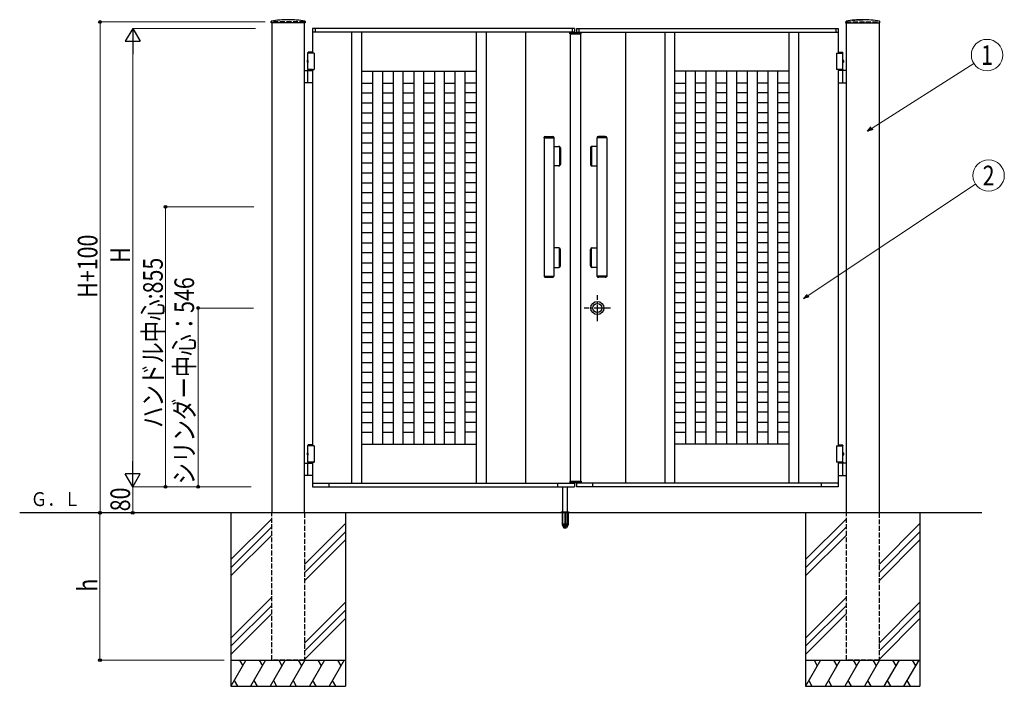
# Model space of a CAD drawing. Units: millimetres. Extents: x 0 to 8410, y 0 to 5940.
# Drawn here: x 2502 to 5511, y 2412 to 4449 of the extents above; entities that cross this region are included whole.
import ezdxf
from ezdxf.enums import TextEntityAlignment as Align

# ---------------------------------------------------------------- set-up
doc = ezdxf.new("R2010")
doc.units = ezdxf.units.MM
doc.linetypes.add('YCENTER_1', pattern=[13, 10, -1, 1, -1])
doc.linetypes.add('YHIDDEN_1', pattern=[4, 3, -1])
for name, color, linetype, lineweight in [('USER1', 3, 'Continuous', 13), ('YKK_A1', 4, 'Continuous', 30), ('YKK_D', 6, 'Continuous', 13)]:
    doc.layers.add(name, color=color, linetype=linetype, lineweight=lineweight)
doc.styles.add('text-b', font='extslim2.shx', dxfattribs={"width": 0.8, "bigfont": 'extfont2.shx'})

msp = doc.modelspace()

# ---------------------------------------------------------------- linework, layer by layer
at = {"layer": 'YKK_A1'}
for p, q in [((3269.9, 4439.3), (3270.1, 4444.3)), ((3270.9, 4439.3), (3269.9, 4439.3)), ((3373.2, 4439.3), (3270.9, 4439.3)), ((3272, 4439.3), (3272, 2942.3)), ((3372, 2942.3), (3372, 4439.3)), ((3374.2, 4439.3), (3373.2, 4439.3)), ((3373.9, 4444.3), (3374.2, 4439.3)), ((5026.1, 4444.3), (5025.9, 4439.3)), ((5025.9, 4439.3), (5026.9, 4439.3)), ((5026.9, 4439.3), (5129.2, 4439.3)), ((5028, 2942.3), (5028, 4439.3)), ((5128, 4439.3), (5128, 2942.3)), ((5129.2, 4439.3), (5130.2, 4439.3)), ((5130.2, 4439.3), (5129.9, 4444.3)), ((4197, 4422.3), (3397, 4422.3)), ((3397, 4422.3), (3397, 4347.3)), ((4197, 4411.3), (3397, 4411.3)), ((3404.3, 4422.3), (3404.3, 4411.3)), ((3517, 3033.3), (3517, 4411.3)), ((3547, 3033.3), (3547, 4411.3)), ((3897, 4411.3), (3897, 3033.3)), ((3927, 4411.3), (3927, 3033.3)), ((4047, 4411.3), (4047, 3033.3)), ((4182.7, 4405.9), (4182.8, 4409)), ((4182.7, 4405.9), (4217.3, 4405.9)), ((4183.8, 4409.9), (4216.2, 4409.9)), ((4184, 4407.9), (4184, 3036.7)), ((4189.7, 4422.3), (4189.7, 4411.3)), ((4190.3, 4409.9), (4190.3, 4410.9)), ((4190.3, 4410.9), (4198.7, 4410.9)), ((4197, 4422.3), (4197, 4410.9)), ((4197.3, 4409.9), (4197.2, 4410)), ((4199.7, 4409.9), (4199.7, 4410)), ((4203, 4422.3), (5003, 4422.3)), ((4203, 4422.3), (4203, 4409.9)), ((4203, 4411.3), (5003, 4411.3)), ((4210.3, 4422.3), (4210.3, 4411.3)), ((4216, 4407.9), (4216, 3036.7)), ((4217.3, 4405.9), (4217.2, 4409)), ((4353, 4411.3), (4353, 3033.3)), ((4473, 4411.3), (4473, 3033.3)), ((4503, 4411.3), (4503, 3033.3)), ((4853, 3033.3), (4853, 4411.3)), ((4883, 3033.3), (4883, 4411.3)), ((4995.7, 4422.3), (4995.7, 4411.3)), ((5003, 4422.3), (5003, 4347.3)), ((3382.5, 4348.3), (3383.7, 4350.3)), ((3382.5, 4348.3), (3382.5, 4347.3)), ((3397, 4348.3), (3382.5, 4348.3)), ((3382.5, 4297.3), (3382.5, 4347.3)), ((3402, 4347.3), (3382.5, 4347.3)), ((3397, 4350.3), (3383.7, 4350.3)), ((3402, 4347.3), (3402, 4297.3)), ((4998, 4347.3), (5017.5, 4347.3)), ((4998, 4347.3), (4998, 4297.3)), ((5003, 4350.3), (5016.4, 4350.3)), ((5003, 4348.3), (5017.5, 4348.3)), ((5017.5, 4348.3), (5016.4, 4350.3)), ((5017.5, 4348.3), (5017.5, 4347.3)), ((5017.5, 4297.3), (5017.5, 4347.3)), ((3372, 4294.3), (3397, 4294.3)), ((3382.5, 4297.3), (3382.5, 4294.3)), ((3397, 4297.3), (3382.5, 4297.3)), ((3382.5, 4297.3), (3402, 4297.3)), ((3382.5, 4294.3), (3397, 4294.3)), ((3382.5, 4257.3), (3382.5, 4293.3)), ((3397, 4297.3), (3397, 3147.3)), ((3547, 4292.3), (3897, 4292.3)), ((3581, 3152.3), (3581, 4292.3)), ((3611, 3152.3), (3611, 4292.3)), ((3644, 3152.3), (3644, 4292.3)), ((3674, 3152.3), (3674, 4292.3)), ((3707, 3152.3), (3707, 4292.3)), ((3737, 3152.3), (3737, 4292.3)), ((3770, 3152.3), (3770, 4292.3)), ((3800, 3152.3), (3800, 4292.3)), ((3833, 3152.3), (3833, 4292.3)), ((3863, 3152.3), (3863, 4292.3)), ((4853, 4292.3), (4503, 4292.3)), ((4537, 3152.3), (4537, 4292.3)), ((4567, 3152.3), (4567, 4292.3)), ((4600, 3152.3), (4600, 4292.3)), ((4630, 3152.3), (4630, 4292.3)), ((4663, 3152.3), (4663, 4292.3)), ((4693, 3152.3), (4693, 4292.3)), ((4726, 3152.3), (4726, 4292.3)), ((4756, 3152.3), (4756, 4292.3)), ((4789, 3152.3), (4789, 4292.3)), ((4819, 3152.3), (4819, 4292.3)), ((5017.5, 4297.3), (4998, 4297.3)), ((5003, 4297.3), (5017.5, 4297.3)), ((5003, 4297.3), (5003, 3147.3)), ((5028, 4294.3), (5003, 4294.3)), ((5017.5, 4294.3), (5003, 4294.3)), ((5017.5, 4297.3), (5017.5, 4294.3)), ((5017.5, 4257.3), (5017.5, 4293.3)), ((3385.2, 4256.3), (3372, 4256.3)), ((3397, 4256.3), (3385.2, 4256.3)), ((3547, 4255.8), (3581, 4255.8)), ((3611, 4255.8), (3644, 4255.8)), ((3674, 4255.8), (3707, 4255.8)), ((3737, 4255.8), (3770, 4255.8)), ((3800, 4255.8), (3833, 4255.8)), ((3897, 4255.8), (3863, 4255.8)), ((4503, 4255.8), (4537, 4255.8)), ((4600, 4255.8), (4567, 4255.8)), ((4663, 4255.8), (4630, 4255.8)), ((4726, 4255.8), (4693, 4255.8)), ((4789, 4255.8), (4756, 4255.8)), ((4853, 4255.8), (4819, 4255.8)), ((5003, 4256.3), (5014.8, 4256.3)), ((5014.8, 4256.3), (5028, 4256.3)), ((3547, 4225.8), (3581, 4225.8)), ((3611, 4225.8), (3644, 4225.8)), ((3674, 4225.8), (3707, 4225.8)), ((3737, 4225.8), (3770, 4225.8)), ((3800, 4225.8), (3833, 4225.8)), ((3897, 4225.8), (3863, 4225.8)), ((4503, 4225.8), (4537, 4225.8)), ((4600, 4225.8), (4567, 4225.8)), ((4663, 4225.8), (4630, 4225.8)), ((4726, 4225.8), (4693, 4225.8)), ((4789, 4225.8), (4756, 4225.8)), ((4853, 4225.8), (4819, 4225.8)), ((3547, 4194.8), (3581, 4194.8)), ((3611, 4194.8), (3644, 4194.8)), ((3674, 4194.8), (3707, 4194.8)), ((3737, 4194.8), (3770, 4194.8)), ((3800, 4194.8), (3833, 4194.8)), ((3897, 4194.8), (3863, 4194.8)), ((4503, 4194.8), (4537, 4194.8)), ((4600, 4194.8), (4567, 4194.8)), ((4663, 4194.8), (4630, 4194.8)), ((4726, 4194.8), (4693, 4194.8)), ((4789, 4194.8), (4756, 4194.8)), ((4853, 4194.8), (4819, 4194.8)), ((3547, 4164.8), (3581, 4164.8)), ((3611, 4164.8), (3644, 4164.8)), ((3674, 4164.8), (3707, 4164.8)), ((3737, 4164.8), (3770, 4164.8)), ((3800, 4164.8), (3833, 4164.8)), ((3897, 4164.8), (3863, 4164.8)), ((4503, 4164.8), (4537, 4164.8)), ((4600, 4164.8), (4567, 4164.8)), ((4663, 4164.8), (4630, 4164.8)), ((4726, 4164.8), (4693, 4164.8)), ((4789, 4164.8), (4756, 4164.8)), ((4853, 4164.8), (4819, 4164.8)), ((3547, 4133.8), (3581, 4133.8)), ((3611, 4133.8), (3644, 4133.8)), ((3674, 4133.8), (3707, 4133.8)), ((3737, 4133.8), (3770, 4133.8)), ((3800, 4133.8), (3833, 4133.8)), ((3897, 4133.8), (3863, 4133.8)), ((4503, 4133.8), (4537, 4133.8)), ((4600, 4133.8), (4567, 4133.8)), ((4663, 4133.8), (4630, 4133.8)), ((4726, 4133.8), (4693, 4133.8)), ((4789, 4133.8), (4756, 4133.8)), ((4853, 4133.8), (4819, 4133.8)), ((3547, 4103.8), (3581, 4103.8)), ((3611, 4103.8), (3644, 4103.8)), ((3674, 4103.8), (3707, 4103.8)), ((3737, 4103.8), (3770, 4103.8)), ((3800, 4103.8), (3833, 4103.8)), ((3897, 4103.8), (3863, 4103.8)), ((4503, 4103.8), (4537, 4103.8)), ((4600, 4103.8), (4567, 4103.8)), ((4663, 4103.8), (4630, 4103.8)), ((4726, 4103.8), (4693, 4103.8)), ((4789, 4103.8), (4756, 4103.8)), ((4853, 4103.8), (4819, 4103.8)), ((3547, 4072.8), (3581, 4072.8)), ((3611, 4072.8), (3644, 4072.8)), ((3674, 4072.8), (3707, 4072.8)), ((3737, 4072.8), (3770, 4072.8)), ((3800, 4072.8), (3833, 4072.8)), ((3897, 4072.8), (3863, 4072.8)), ((4104.2, 4088.8), (4104.2, 3665.8)), ((4104.2, 4088.8), (4134.2, 4088.8)), ((4104.5, 4088.8), (4104.5, 4090.2)), ((4132.9, 4090.6), (4105.5, 4090.6)), ((4109.4, 4092.3), (4128.9, 4092.3)), ((4133.9, 4090.2), (4133.9, 4088.8)), ((4134.2, 4088.8), (4134.2, 3665.8)), ((4134.2, 4062.3), (4149.6, 4062.3)), ((4265.9, 4062.3), (4250.4, 4062.3)), ((4265.9, 4088.8), (4265.9, 3665.8)), ((4295.9, 4088.8), (4265.9, 4088.8)), ((4266.2, 4090.2), (4266.2, 4088.8)), ((4267.1, 4090.6), (4294.6, 4090.6)), ((4290.6, 4092.3), (4271.1, 4092.3)), ((4295.6, 4088.8), (4295.6, 4090.2)), ((4295.9, 4088.8), (4295.9, 3665.8)), ((4503, 4072.8), (4537, 4072.8)), ((4600, 4072.8), (4567, 4072.8)), ((4663, 4072.8), (4630, 4072.8)), ((4726, 4072.8), (4693, 4072.8)), ((4789, 4072.8), (4756, 4072.8)), ((4853, 4072.8), (4819, 4072.8)), ((3547, 4042.8), (3581, 4042.8)), ((3611, 4042.8), (3644, 4042.8)), ((3674, 4042.8), (3707, 4042.8)), ((3737, 4042.8), (3770, 4042.8)), ((3800, 4042.8), (3833, 4042.8)), ((3897, 4042.8), (3863, 4042.8)), ((4151, 4059.8), (4151, 4004.8)), ((4152.1, 4004.8), (4152.1, 4059.8)), ((4154.2, 4057.3), (4154.2, 4007.3)), ((4245.9, 4057.3), (4245.9, 4007.3)), ((4247.9, 4004.8), (4247.9, 4059.8)), ((4249.1, 4059.8), (4249.1, 4004.8)), ((4503, 4042.8), (4537, 4042.8)), ((4600, 4042.8), (4567, 4042.8)), ((4663, 4042.8), (4630, 4042.8)), ((4726, 4042.8), (4693, 4042.8)), ((4789, 4042.8), (4756, 4042.8)), ((4853, 4042.8), (4819, 4042.8)), ((3547, 4011.8), (3581, 4011.8)), ((3611, 4011.8), (3644, 4011.8)), ((3674, 4011.8), (3707, 4011.8)), ((3737, 4011.8), (3770, 4011.8)), ((3800, 4011.8), (3833, 4011.8)), ((3897, 4011.8), (3863, 4011.8)), ((4149.6, 4002.3), (4134.2, 4002.3)), ((4250.4, 4002.3), (4265.9, 4002.3)), ((4503, 4011.8), (4537, 4011.8)), ((4600, 4011.8), (4567, 4011.8)), ((4663, 4011.8), (4630, 4011.8)), ((4726, 4011.8), (4693, 4011.8)), ((4789, 4011.8), (4756, 4011.8)), ((4853, 4011.8), (4819, 4011.8)), ((3547, 3981.8), (3581, 3981.8)), ((3611, 3981.8), (3644, 3981.8)), ((3674, 3981.8), (3707, 3981.8)), ((3737, 3981.8), (3770, 3981.8)), ((3800, 3981.8), (3833, 3981.8)), ((3897, 3981.8), (3863, 3981.8)), ((4503, 3981.8), (4537, 3981.8)), ((4600, 3981.8), (4567, 3981.8)), ((4663, 3981.8), (4630, 3981.8)), ((4726, 3981.8), (4693, 3981.8)), ((4789, 3981.8), (4756, 3981.8)), ((4853, 3981.8), (4819, 3981.8)), ((3547, 3950.8), (3581, 3950.8)), ((3611, 3950.8), (3644, 3950.8)), ((3674, 3950.8), (3707, 3950.8)), ((3737, 3950.8), (3770, 3950.8)), ((3800, 3950.8), (3833, 3950.8)), ((3897, 3950.8), (3863, 3950.8)), ((4503, 3950.8), (4537, 3950.8)), ((4600, 3950.8), (4567, 3950.8)), ((4663, 3950.8), (4630, 3950.8)), ((4726, 3950.8), (4693, 3950.8)), ((4789, 3950.8), (4756, 3950.8)), ((4853, 3950.8), (4819, 3950.8)), ((3547, 3920.8), (3581, 3920.8)), ((3611, 3920.8), (3644, 3920.8)), ((3674, 3920.8), (3707, 3920.8)), ((3737, 3920.8), (3770, 3920.8)), ((3800, 3920.8), (3833, 3920.8)), ((3897, 3920.8), (3863, 3920.8)), ((4503, 3920.8), (4537, 3920.8)), ((4600, 3920.8), (4567, 3920.8)), ((4663, 3920.8), (4630, 3920.8)), ((4726, 3920.8), (4693, 3920.8)), ((4789, 3920.8), (4756, 3920.8)), ((4853, 3920.8), (4819, 3920.8)), ((3547, 3889.8), (3581, 3889.8)), ((3611, 3889.8), (3644, 3889.8)), ((3674, 3889.8), (3707, 3889.8)), ((3737, 3889.8), (3770, 3889.8)), ((3800, 3889.8), (3833, 3889.8)), ((3897, 3889.8), (3863, 3889.8)), ((4503, 3889.8), (4537, 3889.8)), ((4600, 3889.8), (4567, 3889.8)), ((4663, 3889.8), (4630, 3889.8)), ((4726, 3889.8), (4693, 3889.8)), ((4789, 3889.8), (4756, 3889.8)), ((4853, 3889.8), (4819, 3889.8)), ((3547, 3859.8), (3581, 3859.8)), ((3611, 3859.8), (3644, 3859.8)), ((3674, 3859.8), (3707, 3859.8)), ((3737, 3859.8), (3770, 3859.8)), ((3800, 3859.8), (3833, 3859.8)), ((3897, 3859.8), (3863, 3859.8)), ((4503, 3859.8), (4537, 3859.8)), ((4600, 3859.8), (4567, 3859.8)), ((4663, 3859.8), (4630, 3859.8)), ((4726, 3859.8), (4693, 3859.8)), ((4789, 3859.8), (4756, 3859.8)), ((4853, 3859.8), (4819, 3859.8)), ((3547, 3828.8), (3581, 3828.8)), ((3611, 3828.8), (3644, 3828.8)), ((3674, 3828.8), (3707, 3828.8)), ((3737, 3828.8), (3770, 3828.8)), ((3800, 3828.8), (3833, 3828.8)), ((3897, 3828.8), (3863, 3828.8)), ((4503, 3828.8), (4537, 3828.8)), ((4600, 3828.8), (4567, 3828.8)), ((4663, 3828.8), (4630, 3828.8)), ((4726, 3828.8), (4693, 3828.8)), ((4789, 3828.8), (4756, 3828.8)), ((4853, 3828.8), (4819, 3828.8)), ((3547, 3798.8), (3581, 3798.8)), ((3611, 3798.8), (3644, 3798.8)), ((3674, 3798.8), (3707, 3798.8)), ((3737, 3798.8), (3770, 3798.8)), ((3800, 3798.8), (3833, 3798.8)), ((3897, 3798.8), (3863, 3798.8)), ((4503, 3798.8), (4537, 3798.8)), ((4600, 3798.8), (4567, 3798.8)), ((4663, 3798.8), (4630, 3798.8)), ((4726, 3798.8), (4693, 3798.8)), ((4789, 3798.8), (4756, 3798.8)), ((4853, 3798.8), (4819, 3798.8)), ((3547, 3767.8), (3581, 3767.8)), ((3611, 3767.8), (3644, 3767.8)), ((3674, 3767.8), (3707, 3767.8)), ((3737, 3767.8), (3770, 3767.8)), ((3800, 3767.8), (3833, 3767.8)), ((3897, 3767.8), (3863, 3767.8)), ((4503, 3767.8), (4537, 3767.8)), ((4600, 3767.8), (4567, 3767.8)), ((4663, 3767.8), (4630, 3767.8)), ((4726, 3767.8), (4693, 3767.8)), ((4789, 3767.8), (4756, 3767.8)), ((4853, 3767.8), (4819, 3767.8)), ((3547, 3737.8), (3581, 3737.8)), ((3611, 3737.8), (3644, 3737.8)), ((3674, 3737.8), (3707, 3737.8)), ((3737, 3737.8), (3770, 3737.8)), ((3800, 3737.8), (3833, 3737.8)), ((3897, 3737.8), (3863, 3737.8)), ((4149.6, 3752.3), (4134.2, 3752.3)), ((4151, 3694.8), (4151, 3749.8)), ((4152.1, 3749.8), (4152.1, 3694.8)), ((4154.2, 3697.3), (4154.2, 3747.3)), ((4245.9, 3697.3), (4245.9, 3747.3)), ((4247.9, 3749.8), (4247.9, 3694.8)), ((4249.1, 3694.8), (4249.1, 3749.8)), ((4250.4, 3752.3), (4265.9, 3752.3)), ((4503, 3737.8), (4537, 3737.8)), ((4600, 3737.8), (4567, 3737.8)), ((4663, 3737.8), (4630, 3737.8)), ((4726, 3737.8), (4693, 3737.8)), ((4789, 3737.8), (4756, 3737.8)), ((4853, 3737.8), (4819, 3737.8)), ((3547, 3706.8), (3581, 3706.8)), ((3611, 3706.8), (3644, 3706.8)), ((3674, 3706.8), (3707, 3706.8)), ((3737, 3706.8), (3770, 3706.8)), ((3800, 3706.8), (3833, 3706.8)), ((3897, 3706.8), (3863, 3706.8)), ((4503, 3706.8), (4537, 3706.8)), ((4600, 3706.8), (4567, 3706.8)), ((4663, 3706.8), (4630, 3706.8)), ((4726, 3706.8), (4693, 3706.8)), ((4789, 3706.8), (4756, 3706.8)), ((4853, 3706.8), (4819, 3706.8)), ((3547, 3676.8), (3581, 3676.8)), ((3611, 3676.8), (3644, 3676.8)), ((3674, 3676.8), (3707, 3676.8)), ((3737, 3676.8), (3770, 3676.8)), ((3800, 3676.8), (3833, 3676.8)), ((3897, 3676.8), (3863, 3676.8)), ((4134.2, 3692.3), (4149.6, 3692.3)), ((4265.9, 3692.3), (4250.4, 3692.3)), ((4503, 3676.8), (4537, 3676.8)), ((4600, 3676.8), (4567, 3676.8)), ((4663, 3676.8), (4630, 3676.8)), ((4726, 3676.8), (4693, 3676.8)), ((4789, 3676.8), (4756, 3676.8)), ((4853, 3676.8), (4819, 3676.8)), ((3547, 3645.8), (3581, 3645.8)), ((3611, 3645.8), (3644, 3645.8)), ((3674, 3645.8), (3707, 3645.8)), ((3737, 3645.8), (3770, 3645.8)), ((3800, 3645.8), (3833, 3645.8)), ((3897, 3645.8), (3863, 3645.8)), ((4104.2, 3665.8), (4134.2, 3665.8)), ((4104.5, 3665.8), (4104.5, 3664.5)), ((4132.9, 3664), (4105.5, 3664)), ((4109.4, 3662.3), (4128.9, 3662.3)), ((4133.9, 3664.5), (4133.9, 3665.8)), ((4295.9, 3665.8), (4265.9, 3665.8)), ((4266.2, 3664.5), (4266.2, 3665.8)), ((4267.1, 3664), (4294.6, 3664)), ((4290.6, 3662.3), (4271.1, 3662.3)), ((4295.6, 3665.8), (4295.6, 3664.5)), ((4503, 3645.8), (4537, 3645.8)), ((4600, 3645.8), (4567, 3645.8)), ((4663, 3645.8), (4630, 3645.8)), ((4726, 3645.8), (4693, 3645.8)), ((4789, 3645.8), (4756, 3645.8)), ((4853, 3645.8), (4819, 3645.8)), ((3547, 3615.8), (3581, 3615.8)), ((3611, 3615.8), (3644, 3615.8)), ((3674, 3615.8), (3707, 3615.8)), ((3737, 3615.8), (3770, 3615.8)), ((3800, 3615.8), (3833, 3615.8)), ((3897, 3615.8), (3863, 3615.8)), ((4503, 3615.8), (4537, 3615.8)), ((4600, 3615.8), (4567, 3615.8)), ((4663, 3615.8), (4630, 3615.8)), ((4726, 3615.8), (4693, 3615.8)), ((4789, 3615.8), (4756, 3615.8)), ((4853, 3615.8), (4819, 3615.8)), ((3547, 3584.8), (3581, 3584.8)), ((3611, 3584.8), (3644, 3584.8)), ((3674, 3584.8), (3707, 3584.8)), ((3737, 3584.8), (3770, 3584.8)), ((3800, 3584.8), (3833, 3584.8)), ((3897, 3584.8), (3863, 3584.8)), ((4503, 3584.8), (4537, 3584.8)), ((4600, 3584.8), (4567, 3584.8)), ((4663, 3584.8), (4630, 3584.8)), ((4726, 3584.8), (4693, 3584.8)), ((4789, 3584.8), (4756, 3584.8)), ((4853, 3584.8), (4819, 3584.8)), ((3547, 3554.8), (3581, 3554.8)), ((3611, 3554.8), (3644, 3554.8)), ((3674, 3554.8), (3707, 3554.8)), ((3737, 3554.8), (3770, 3554.8)), ((3800, 3554.8), (3833, 3554.8)), ((3897, 3554.8), (3863, 3554.8)), ((4503, 3554.8), (4537, 3554.8)), ((4600, 3554.8), (4567, 3554.8)), ((4663, 3554.8), (4630, 3554.8)), ((4726, 3554.8), (4693, 3554.8)), ((4789, 3554.8), (4756, 3554.8)), ((4853, 3554.8), (4819, 3554.8)), ((3547, 3523.8), (3581, 3523.8)), ((3611, 3523.8), (3644, 3523.8)), ((3674, 3523.8), (3707, 3523.8)), ((3737, 3523.8), (3770, 3523.8)), ((3800, 3523.8), (3833, 3523.8)), ((3897, 3523.8), (3863, 3523.8)), ((4503, 3523.8), (4537, 3523.8)), ((4600, 3523.8), (4567, 3523.8)), ((4663, 3523.8), (4630, 3523.8)), ((4726, 3523.8), (4693, 3523.8)), ((4789, 3523.8), (4756, 3523.8)), ((4853, 3523.8), (4819, 3523.8)), ((3547, 3493.8), (3581, 3493.8)), ((3611, 3493.8), (3644, 3493.8)), ((3674, 3493.8), (3707, 3493.8)), ((3737, 3493.8), (3770, 3493.8)), ((3800, 3493.8), (3833, 3493.8)), ((3897, 3493.8), (3863, 3493.8)), ((4503, 3493.8), (4537, 3493.8)), ((4600, 3493.8), (4567, 3493.8)), ((4663, 3493.8), (4630, 3493.8)), ((4726, 3493.8), (4693, 3493.8)), ((4789, 3493.8), (4756, 3493.8)), ((4853, 3493.8), (4819, 3493.8)), ((3547, 3462.8), (3581, 3462.8)), ((3611, 3462.8), (3644, 3462.8)), ((3674, 3462.8), (3707, 3462.8)), ((3737, 3462.8), (3770, 3462.8)), ((3800, 3462.8), (3833, 3462.8)), ((3897, 3462.8), (3863, 3462.8)), ((4503, 3462.8), (4537, 3462.8)), ((4600, 3462.8), (4567, 3462.8)), ((4663, 3462.8), (4630, 3462.8)), ((4726, 3462.8), (4693, 3462.8)), ((4789, 3462.8), (4756, 3462.8)), ((4853, 3462.8), (4819, 3462.8)), ((3547, 3432.8), (3581, 3432.8)), ((3611, 3432.8), (3644, 3432.8)), ((3674, 3432.8), (3707, 3432.8)), ((3737, 3432.8), (3770, 3432.8)), ((3800, 3432.8), (3833, 3432.8)), ((3897, 3432.8), (3863, 3432.8)), ((4503, 3432.8), (4537, 3432.8)), ((4600, 3432.8), (4567, 3432.8)), ((4663, 3432.8), (4630, 3432.8)), ((4726, 3432.8), (4693, 3432.8)), ((4789, 3432.8), (4756, 3432.8)), ((4853, 3432.8), (4819, 3432.8)), ((3547, 3401.8), (3581, 3401.8)), ((3611, 3401.8), (3644, 3401.8)), ((3674, 3401.8), (3707, 3401.8)), ((3737, 3401.8), (3770, 3401.8)), ((3800, 3401.8), (3833, 3401.8)), ((3897, 3401.8), (3863, 3401.8)), ((4503, 3401.8), (4537, 3401.8)), ((4600, 3401.8), (4567, 3401.8)), ((4663, 3401.8), (4630, 3401.8)), ((4726, 3401.8), (4693, 3401.8)), ((4789, 3401.8), (4756, 3401.8)), ((4853, 3401.8), (4819, 3401.8)), ((3547, 3371.8), (3581, 3371.8)), ((3611, 3371.8), (3644, 3371.8)), ((3674, 3371.8), (3707, 3371.8)), ((3737, 3371.8), (3770, 3371.8)), ((3800, 3371.8), (3833, 3371.8)), ((3897, 3371.8), (3863, 3371.8)), ((4503, 3371.8), (4537, 3371.8)), ((4600, 3371.8), (4567, 3371.8)), ((4663, 3371.8), (4630, 3371.8)), ((4726, 3371.8), (4693, 3371.8)), ((4789, 3371.8), (4756, 3371.8)), ((4853, 3371.8), (4819, 3371.8)), ((3547, 3340.8), (3581, 3340.8)), ((3611, 3340.8), (3644, 3340.8)), ((3674, 3340.8), (3707, 3340.8)), ((3737, 3340.8), (3770, 3340.8)), ((3800, 3340.8), (3833, 3340.8)), ((3897, 3340.8), (3863, 3340.8)), ((4503, 3340.8), (4537, 3340.8)), ((4600, 3340.8), (4567, 3340.8)), ((4663, 3340.8), (4630, 3340.8)), ((4726, 3340.8), (4693, 3340.8)), ((4789, 3340.8), (4756, 3340.8)), ((4853, 3340.8), (4819, 3340.8)), ((3547, 3310.8), (3581, 3310.8)), ((3611, 3310.8), (3644, 3310.8)), ((3674, 3310.8), (3707, 3310.8)), ((3737, 3310.8), (3770, 3310.8)), ((3800, 3310.8), (3833, 3310.8)), ((3897, 3310.8), (3863, 3310.8)), ((4503, 3310.8), (4537, 3310.8)), ((4600, 3310.8), (4567, 3310.8)), ((4663, 3310.8), (4630, 3310.8)), ((4726, 3310.8), (4693, 3310.8)), ((4789, 3310.8), (4756, 3310.8)), ((4853, 3310.8), (4819, 3310.8)), ((3547, 3279.8), (3581, 3279.8)), ((3547, 3249.8), (3581, 3249.8)), ((3611, 3279.8), (3644, 3279.8)), ((3611, 3249.8), (3644, 3249.8)), ((3674, 3279.8), (3707, 3279.8)), ((3674, 3249.8), (3707, 3249.8)), ((3737, 3279.8), (3770, 3279.8)), ((3737, 3249.8), (3770, 3249.8)), ((3800, 3279.8), (3833, 3279.8)), ((3800, 3249.8), (3833, 3249.8)), ((3897, 3279.8), (3863, 3279.8)), ((3897, 3249.8), (3863, 3249.8)), ((4503, 3279.8), (4537, 3279.8)), ((4503, 3249.8), (4537, 3249.8)), ((4600, 3279.8), (4567, 3279.8)), ((4600, 3249.8), (4567, 3249.8)), ((4663, 3279.8), (4630, 3279.8)), ((4663, 3249.8), (4630, 3249.8)), ((4726, 3279.8), (4693, 3279.8)), ((4726, 3249.8), (4693, 3249.8)), ((4789, 3279.8), (4756, 3279.8)), ((4789, 3249.8), (4756, 3249.8)), ((4853, 3279.8), (4819, 3279.8)), ((4853, 3249.8), (4819, 3249.8)), ((3547, 3218.8), (3581, 3218.8)), ((3611, 3218.8), (3644, 3218.8)), ((3674, 3218.8), (3707, 3218.8)), ((3737, 3218.8), (3770, 3218.8)), ((3800, 3218.8), (3833, 3218.8)), ((3897, 3218.8), (3863, 3218.8)), ((4503, 3218.8), (4537, 3218.8)), ((4600, 3218.8), (4567, 3218.8)), ((4663, 3218.8), (4630, 3218.8)), ((4726, 3218.8), (4693, 3218.8)), ((4789, 3218.8), (4756, 3218.8)), ((4853, 3218.8), (4819, 3218.8)), ((3547, 3188.8), (3581, 3188.8)), ((3611, 3188.8), (3644, 3188.8)), ((3674, 3188.8), (3707, 3188.8)), ((3737, 3188.8), (3770, 3188.8)), ((3800, 3188.8), (3833, 3188.8)), ((3897, 3188.8), (3863, 3188.8)), ((4503, 3188.8), (4537, 3188.8)), ((4600, 3188.8), (4567, 3188.8)), ((4663, 3188.8), (4630, 3188.8)), ((4726, 3188.8), (4693, 3188.8)), ((4789, 3188.8), (4756, 3188.8)), ((4853, 3188.8), (4819, 3188.8)), ((3382.5, 3148.3), (3383.7, 3150.3)), ((3382.5, 3148.3), (3382.5, 3147.3)), ((3397, 3148.3), (3382.5, 3148.3)), ((3382.5, 3097.3), (3382.5, 3147.3)), ((3402, 3147.3), (3382.5, 3147.3)), ((3397, 3150.3), (3383.7, 3150.3)), ((3402, 3147.3), (3402, 3097.3)), ((3547, 3152.3), (3897, 3152.3)), ((4853, 3152.3), (4503, 3152.3)), ((4998, 3147.3), (5017.5, 3147.3)), ((4998, 3147.3), (4998, 3097.3)), ((5003, 3150.3), (5016.4, 3150.3)), ((5003, 3148.3), (5017.5, 3148.3)), ((5017.5, 3148.3), (5016.4, 3150.3)), ((5017.5, 3148.3), (5017.5, 3147.3)), ((5017.5, 3097.3), (5017.5, 3147.3)), ((3372, 3094.3), (3397, 3094.3)), ((3382.5, 3097.3), (3382.5, 3094.3)), ((3402, 3097.3), (3382.5, 3097.3)), ((3382.5, 3097.3), (3402, 3097.3)), ((3382.5, 3094.3), (3397, 3094.3)), ((3382.5, 3057.3), (3382.5, 3093.3)), ((3397, 3097.3), (3397, 3022.3)), ((5017.5, 3097.3), (4998, 3097.3)), ((5003, 3097.3), (5017.5, 3097.3)), ((5003, 3097.3), (5003, 3022.3)), ((5028, 3094.3), (5003, 3094.3)), ((5017.5, 3094.3), (5003, 3094.3)), ((5017.5, 3097.3), (5017.5, 3094.3)), ((5017.5, 3057.3), (5017.5, 3093.3)), ((3385.2, 3056.3), (3372, 3056.3)), ((3397, 3056.3), (3385.2, 3056.3)), ((5003, 3056.3), (5014.8, 3056.3)), ((5014.8, 3056.3), (5028, 3056.3)), ((3397, 3033.3), (4197, 3033.3)), ((3397, 3022.3), (4197, 3022.3)), ((3447.5, 3022.3), (3447.5, 3033.3)), ((4146.5, 3022.3), (4146.5, 3033.3)), ((4182.7, 3038.7), (4217.3, 3038.7)), ((4182.7, 3038.7), (4182.8, 3035.7)), ((4183.8, 3034.7), (4216.2, 3034.7)), ((4190.3, 3034.7), (4190.3, 3033.7)), ((4190.3, 3033.7), (4198.7, 3033.7)), ((4197, 3033.7), (4197, 3022.3)), ((4197.3, 3034.7), (4197.2, 3034.7)), ((4199.7, 3034.7), (4199.7, 3034.7)), ((4203, 3034.7), (4203, 3022.3)), ((5003, 3033.3), (4203, 3033.3)), ((5003, 3022.3), (4203, 3022.3)), ((4217.3, 3038.7), (4217.2, 3035.7)), ((4253.5, 3022.3), (4253.5, 3033.3)), ((4952.5, 3022.3), (4952.5, 3033.3)), ((5442.2, 2942.3), (2501.7, 2942.3)), ((3147, 2942.3), (3147, 2412.3)), ((3272, 2924.5), (3147, 2799.5)), ((3497, 2942.3), (3497, 2412.3)), ((4903, 2942.3), (4903, 2412.3)), ((5028, 2924.5), (4903, 2799.5)), ((5253, 2942.3), (5253, 2412.3)), ((3272, 2899.5), (3147, 2774.5)), ((3497, 2909.5), (3372, 2784.5)), ((5028, 2899.5), (4903, 2774.5)), ((5253, 2909.5), (5128, 2784.5)), ((3272, 2874.5), (3147, 2749.5)), ((3497, 2884.5), (3372, 2759.5)), ((3497, 2859.5), (3372, 2734.5)), ((5028, 2874.5), (4903, 2749.5)), ((5253, 2884.5), (5128, 2759.5)), ((5253, 2859.5), (5128, 2734.5)), ((3272, 2684.5), (3147, 2559.5)), ((5028, 2684.5), (4903, 2559.5)), ((3272, 2659.5), (3147, 2534.5)), ((3497, 2669.5), (3372, 2544.5)), ((5028, 2659.5), (4903, 2534.5)), ((5253, 2669.5), (5128, 2544.5)), ((3272, 2634.5), (3234.3, 2596.8)), ((3497, 2644.5), (3372, 2519.5)), ((3497, 2619.5), (3372, 2494.5)), ((5028, 2634.5), (4990.3, 2596.8)), ((5253, 2644.5), (5128, 2519.5)), ((5253, 2619.5), (5128, 2494.5)), ((3234.3, 2596.8), (3147, 2509.5)), ((4990.3, 2596.8), (4903, 2509.5)), ((3147, 2492.3), (3497, 2492.3)), ((3193.2, 2492.3), (3147, 2412.3)), ((3173.2, 2492.3), (3183.2, 2475)), ((3253.2, 2492.3), (3207, 2412.3)), ((3233.2, 2492.3), (3243.2, 2475)), ((3313.2, 2492.3), (3267, 2412.3)), ((3293.2, 2492.3), (3303.2, 2475)), ((3373.2, 2492.3), (3327, 2412.3)), ((3353.2, 2492.3), (3363.2, 2475)), ((3433.2, 2492.3), (3387, 2412.3)), ((3413.2, 2492.3), (3423.2, 2475)), ((3493.2, 2492.3), (3447, 2412.3)), ((3473.2, 2492.3), (3483.2, 2475)), ((4903, 2492.3), (5253, 2492.3)), ((4949.2, 2492.3), (4903, 2412.3)), ((4929.2, 2492.3), (4939.2, 2475)), ((5009.2, 2492.3), (4963, 2412.3)), ((4989.2, 2492.3), (4999.2, 2475)), ((5069.2, 2492.3), (5023, 2412.3)), ((5049.2, 2492.3), (5059.2, 2475)), ((5129.2, 2492.3), (5083, 2412.3)), ((5109.2, 2492.3), (5119.2, 2475)), ((5189.2, 2492.3), (5143, 2412.3)), ((5169.2, 2492.3), (5179.2, 2475)), ((5249.2, 2492.3), (5203, 2412.3)), ((5229.2, 2492.3), (5239.2, 2475)), ((3147, 2412.3), (3497, 2412.3)), ((3157, 2429.7), (3167, 2412.3)), ((3217, 2429.7), (3227, 2412.3)), ((3277, 2429.7), (3287, 2412.3)), ((3337, 2429.7), (3347, 2412.3)), ((3397, 2429.7), (3407, 2412.3)), ((3457, 2429.7), (3467, 2412.3)), ((4903, 2412.3), (5253, 2412.3)), ((4913, 2429.7), (4923, 2412.3)), ((4973, 2429.7), (4983, 2412.3)), ((5033, 2429.7), (5043, 2412.3)), ((5093, 2429.7), (5103, 2412.3)), ((5153, 2429.7), (5163, 2412.3)), ((5213, 2429.7), (5223, 2412.3))]:
    msp.add_line(p, q, dxfattribs=at)
at = {"layer": 'YKK_A1', "linetype": 'YHIDDEN_1', "ltscale": 5}
for p, q in [((3372, 4442.3), (3272, 4442.3)), ((3272, 4442.3), (3272, 4439.3)), ((3372, 4439.3), (3372, 4442.3)), ((5028, 4442.3), (5128, 4442.3)), ((5028, 4439.3), (5028, 4442.3)), ((5128, 4442.3), (5128, 4439.3)), ((4184, 4407.9), (4216, 4407.9)), ((3380.2, 4324.4), (3382.1, 4323.5)), ((3380.2, 4320.2), (3382.1, 4321.2)), ((3382.5, 4325.8), (3381.1, 4325.5)), ((3382.5, 4318.8), (3381.1, 4319.2)), ((3382.1, 4323.5), (3382.7, 4322.3)), ((3382.1, 4321.2), (3382.7, 4322.3)), ((3382.5, 4324.3), (3382.5, 4325.8)), ((3382.5, 4324.3), (3382.5, 4320.3)), ((3382.5, 4324.3), (3382.5, 4320.3)), ((3382.5, 4320.3), (3382.5, 4318.8)), ((5017.9, 4323.5), (5017.3, 4322.3)), ((5017.9, 4321.2), (5017.3, 4322.3)), ((5017.5, 4324.3), (5017.5, 4325.8)), ((5017.5, 4325.8), (5018.9, 4325.5)), ((5017.5, 4324.3), (5017.5, 4320.3)), ((5017.5, 4324.3), (5017.5, 4320.3)), ((5017.5, 4320.3), (5017.5, 4318.8)), ((5017.5, 4318.8), (5018.9, 4319.2)), ((5019.9, 4324.4), (5017.9, 4323.5)), ((5019.9, 4320.2), (5017.9, 4321.2)), ((3380.2, 3124.4), (3382.1, 3123.5)), ((3380.2, 3120.2), (3382.1, 3121.2)), ((3382.5, 3125.8), (3381.1, 3125.5)), ((3382.5, 3118.8), (3381.1, 3119.2)), ((3382.1, 3123.5), (3382.7, 3122.3)), ((3382.1, 3121.2), (3382.7, 3122.3)), ((3382.5, 3124.3), (3382.5, 3125.8)), ((3382.5, 3124.3), (3382.5, 3120.3)), ((3382.5, 3124.3), (3382.5, 3120.3)), ((3382.5, 3120.3), (3382.5, 3118.8)), ((5017.9, 3123.5), (5017.3, 3122.3)), ((5017.9, 3121.2), (5017.3, 3122.3)), ((5017.5, 3124.3), (5017.5, 3125.8)), ((5017.5, 3125.8), (5018.9, 3125.5)), ((5017.5, 3124.3), (5017.5, 3120.3)), ((5017.5, 3124.3), (5017.5, 3120.3)), ((5017.5, 3120.3), (5017.5, 3118.8)), ((5017.5, 3118.8), (5018.9, 3119.2)), ((5019.9, 3124.4), (5017.9, 3123.5)), ((5019.9, 3120.2), (5017.9, 3121.2)), ((4184, 3036.7), (4216, 3036.7)), ((3272, 2492.3), (3272, 2942.3)), ((3372, 2942.3), (3372, 2492.3)), ((5028, 2492.3), (5028, 2942.3)), ((5128, 2942.3), (5128, 2492.3)), ((3372, 2492.3), (3272, 2492.3)), ((5128, 2492.3), (5028, 2492.3))]:
    msp.add_line(p, q, dxfattribs=at)
at = {"layer": 'YKK_A1', "linetype": 'YCENTER_1', "ltscale": 5}
for p, q in [((4267, 3528.3), (4267, 3607.8)), ((4307, 3568.3), (4227, 3568.3))]:
    msp.add_line(p, q, dxfattribs=at)
at = {"layer": 'YKK_A1', "color": 4}
for p, q in [((4162, 2908.3), (4162, 3022.2)), ((4175, 3022.2), (4175, 2908.3)), ((4165, 2905.3), (4162, 2908.3)), ((4175, 2908.3), (4162, 2908.3)), ((4165, 2905.3), (4172, 2905.3)), ((4175, 2908.3), (4172, 2905.3))]:
    msp.add_line(p, q, dxfattribs=at)
at = {"layer": 'YKK_A1', "ltscale": 2}
for p, q in [((4155.5, 2943.2), (4155.5, 2942.3)), ((4181.5, 2942.3), (4155.5, 2942.3)), ((4159.5, 2945.3), (4156.2, 2944.1)), ((4156.5, 2943.9), (4180.5, 2943.9)), ((4159.3, 2942.3), (4159.3, 2905.3)), ((4159.5, 2945.3), (4177.5, 2945.3)), ((4159.8, 2942.3), (4159.8, 2904.3)), ((4167.5, 2942.3), (4167.5, 2904.3)), ((4169.5, 2942.3), (4169.5, 2904.3)), ((4177.2, 2942.3), (4177.2, 2904.3)), ((4177.5, 2945.3), (4180.9, 2944.1)), ((4177.8, 2942.3), (4177.8, 2905.3)), ((4181.5, 2943.2), (4181.5, 2942.3)), ((4159.3, 2905.3), (4164.2, 2896.8)), ((4159.8, 2904.3), (4167.5, 2904.3)), ((4165, 2896.3), (4172, 2896.3)), ((4167.5, 2905.3), (4169.5, 2905.3)), ((4169.5, 2904.3), (4177.2, 2904.3)), ((4177.8, 2905.3), (4172.9, 2896.8))]:
    msp.add_line(p, q, dxfattribs=at)
at = {"layer": 'YKK_A1', "linetype": 'YHIDDEN_1', "ltscale": 2}
for p, q in [((4159, 2943.3), (4178, 2943.3)), ((4159.3, 2943.3), (4159.3, 2942.3)), ((4159.8, 2943.3), (4159.8, 2942.3)), ((4160.7, 2945.3), (4161.2, 2944.8)), ((4161.2, 2944.8), (4175.8, 2944.8)), ((4161.5, 2907.3), (4161.2, 2944.8)), ((4167.5, 2943.3), (4167.5, 2942.3)), ((4169.5, 2943.3), (4169.5, 2942.3)), ((4175.5, 2907.3), (4175.8, 2944.8)), ((4176.3, 2945.3), (4175.8, 2944.8)), ((4177.2, 2943.3), (4177.2, 2942.3)), ((4177.8, 2943.3), (4177.8, 2942.3))]:
    msp.add_line(p, q, dxfattribs=at)
at = {"layer": 'YKK_A1', "linetype": 'YCENTER_1', "ltscale": 2}
msp.add_line((4168.5, 2895.3), (4168.5, 2947.2), dxfattribs=at)
at = {"layer": 'YKK_A1', "linetype": 'YCENTER_1'}
msp.add_line((4168.5, 2895.2), (4168.5, 2947.1), dxfattribs=at)
at = {"layer": 'YKK_A1'}
for radius in [20, 20, 13.5]:
    msp.add_circle((4267, 3568.3), radius, dxfattribs=at)
for centre, radius, start, end in [((3271.1, 4444.2), 1, 99.1798, 177), ((3322, 4129.3), 320, 90, 99.1798), ((3322, 4129.3), 320, 80.8202, 90), ((3372.9, 4444.2), 1, 3, 80.8202), ((5027.1, 4444.2), 1, 99.1798, 177), ((5078, 4129.3), 320, 90, 99.1798), ((5078, 4129.3), 320, 80.8202, 90), ((5128.9, 4444.2), 1, 3, 80.8202), ((4183.8, 4408.9), 1, 90, 178), ((4196.3, 4409.9), 1, 2, 90), ((4198.7, 4409.9), 1, 2, 90), ((4216.2, 4408.9), 1, 2, 90), ((3383.5, 4293.3), 1, 90, 180), ((5016.5, 4293.3), 1, 0, 90), ((3383.5, 4257.3), 1, 180, 270), ((5016.5, 4257.3), 1, 270, 0), ((4105.3, 4090.2), 0.8, 110.7684, 180), ((4119.2, 4053.5), 40, 104.2168, 110.7684), ((4109.4, 4092), 0.3, 90, 104.2168), ((4128.9, 4092), 0.3, 75.7832, 90), ((4119.2, 4053.5), 40, 69.2316, 75.7832), ((4133.1, 4090.2), 0.8, 0, 69.2316), ((4148.5, 4059.8), 2.5, 0, 90), ((4149.2, 4057.3), 5, 0, 90), ((4149.6, 4059.8), 2.5, 0, 90), ((4250.9, 4057.3), 5, 90, 180), ((4250.4, 4059.8), 2.5, 90, 180), ((4251.6, 4059.8), 2.5, 90, 180), ((4267, 4090.2), 0.8, 110.7684, 180), ((4280.9, 4053.5), 40, 104.2168, 110.7684), ((4271.1, 4092), 0.3, 90, 104.2168), ((4290.6, 4092), 0.3, 75.7832, 90), ((4280.9, 4053.5), 40, 69.2316, 75.7832), ((4294.8, 4090.2), 0.8, 0, 69.2316), ((4148.5, 4004.8), 2.5, 270, 0), ((4149.2, 4007.3), 5, 270, 0), ((4149.6, 4004.8), 2.5, 270, 0), ((4250.9, 4007.3), 5, 180, 270), ((4250.4, 4004.8), 2.5, 180, 270), ((4251.6, 4004.8), 2.5, 180, 270), ((4148.5, 3749.8), 2.5, 0, 90), ((4149.2, 3747.3), 5, 0, 90), ((4149.6, 3749.8), 2.5, 0, 90), ((4250.9, 3747.3), 5, 90, 180), ((4250.4, 3749.8), 2.5, 90, 180), ((4251.6, 3749.8), 2.5, 90, 180), ((4148.5, 3694.8), 2.5, 270, 0), ((4149.2, 3697.3), 5, 270, 0), ((4149.6, 3694.8), 2.5, 270, 0), ((4250.9, 3697.3), 5, 180, 270), ((4250.4, 3694.8), 2.5, 180, 270), ((4251.6, 3694.8), 2.5, 180, 270), ((4105.3, 3664.5), 0.8, 180, 249.2316), ((4119.2, 3701.1), 40, 249.2316, 255.7832), ((4109.4, 3662.6), 0.3, 255.7832, 270), ((4128.9, 3662.6), 0.3, 270, 284.2168), ((4119.2, 3701.1), 40, 284.2168, 290.7684), ((4133.1, 3664.5), 0.8, 290.7684, 0), ((4267, 3664.5), 0.8, 180, 249.2316), ((4280.9, 3701.1), 40, 249.2316, 255.7832), ((4271.1, 3662.6), 0.3, 255.7832, 270), ((4290.6, 3662.6), 0.3, 270, 284.2168), ((4280.9, 3701.1), 40, 284.2168, 290.7684), ((4294.8, 3664.5), 0.8, 290.7684, 0), ((3383.5, 3093.3), 1, 90, 180), ((5016.5, 3093.3), 1, 0, 90), ((3383.5, 3057.3), 1, 180, 270), ((5016.5, 3057.3), 1, 270, 0), ((4183.8, 3035.7), 1, 182, 270), ((4196.3, 3034.7), 1, 270, 358), ((4198.7, 3034.7), 1, 270, 358), ((4216.2, 3035.7), 1, 270, 358)]:
    msp.add_arc(centre, radius, start, end, dxfattribs=at)
at = {"layer": 'YKK_A1', "linetype": 'YHIDDEN_1', "ltscale": 5}
for centre, radius, start, end in [((3388.9, 4322.3), 9, 165.9647, 194.0353), ((3381.4, 4324.2), 1.3, 105, 165.9647), ((3381.4, 4320.5), 1.3, 194.0353, 255), ((5018.6, 4324.2), 1.3, 14.0353, 75), ((5018.6, 4320.5), 1.3, 285, 345.9647), ((5011.1, 4322.3), 9, 345.9647, 14.0353), ((3388.9, 3122.3), 9, 165.9647, 194.0353), ((3381.4, 3124.2), 1.3, 105, 165.9647), ((3381.4, 3120.5), 1.3, 194.0353, 255), ((5018.6, 3124.2), 1.3, 14.0353, 75), ((5018.6, 3120.5), 1.3, 285, 345.9647), ((5011.1, 3122.3), 9, 345.9647, 14.0353)]:
    msp.add_arc(centre, radius, start, end, dxfattribs=at)
at = {"layer": 'YKK_A1', "linetype": 'YHIDDEN_1'}
for centre, radius, start, end in [((4109.4, 4092), 0.3, 61.2953, 90), ((4119.2, 4109.8), 20, 241.2953, 250.4307), ((4112.6, 4091.3), 0.3, 250.4307, 279.9206), ((4119.2, 4053.5), 38, 80.0794, 99.9206), ((4125.8, 4091.3), 0.3, 260.0794, 289.5693), ((4119.2, 4109.8), 20, 289.5693, 298.7047), ((4128.9, 4092), 0.3, 90, 118.7047), ((4271.1, 4092), 0.3, 61.2953, 90), ((4280.9, 4109.8), 20, 241.2953, 250.4307), ((4274.3, 4091.3), 0.3, 250.4307, 279.9206), ((4280.9, 4053.5), 38, 80.0794, 99.9206), ((4287.5, 4091.3), 0.3, 260.0794, 289.5693), ((4280.9, 4109.8), 20, 289.5693, 298.7047), ((4290.6, 4092), 0.3, 90, 118.7047), ((4109.4, 3662.6), 0.3, 270, 298.7047), ((4119.2, 3644.8), 20, 109.5693, 118.7047), ((4112.6, 3663.4), 0.3, 80.0794, 109.5693), ((4119.2, 3701.1), 38, 260.0794, 279.9206), ((4125.8, 3663.4), 0.3, 70.4307, 99.9206), ((4119.2, 3644.8), 20, 61.2953, 70.4307), ((4128.9, 3662.6), 0.3, 241.2953, 270), ((4271.1, 3662.6), 0.3, 270, 298.7047), ((4280.9, 3644.8), 20, 109.5693, 118.7047), ((4274.3, 3663.4), 0.3, 80.0794, 109.5693), ((4280.9, 3701.1), 38, 260.0794, 279.9206), ((4287.5, 3663.4), 0.3, 70.4307, 99.9206), ((4280.9, 3644.8), 20, 61.2953, 70.4307), ((4290.6, 3662.6), 0.3, 241.2953, 270)]:
    msp.add_arc(centre, radius, start, end, dxfattribs=at)
at = {"layer": 'YKK_A1', "ltscale": 2}
for centre, start, end in [((4156.5, 2943.2), 110, 180), ((4180.5, 2943.2), 0, 70), ((4165, 2897.3), 210, 270), ((4172, 2897.3), 270, 330)]:
    msp.add_arc(centre, 1, start, end, dxfattribs=at)
at = {"layer": 'YKK_A1', "linetype": 'YHIDDEN_1', "ltscale": 2}
for centre, radius, start, end in [((4159, 2942.3), 1, 90, 180), ((4178, 2942.3), 1, 0, 90), ((4168.5, 2907.3), 7, 180.5, 359.5)]:
    msp.add_arc(centre, radius, start, end, dxfattribs=at)
at = {"layer": 'YKK_A1'}
msp.add_ellipse((3322, 4129.3), major_axis=(0, 320), ratio=0.996875, start_param=6.18048, end_param=6.283185, dxfattribs=at)
at = {"layer": 'YKK_A1', "extrusion": (0, 0, -1)}
msp.add_ellipse((5078, 4129.3), major_axis=(0, 320), ratio=0.996875, start_param=6.18048, end_param=6.283185, dxfattribs=at)
at = {"layer": 'YKK_D'}
for p, q in [((3252, 4442.3), (2746.2, 4442.3)), ((2747.2, 4442.3), (2747.2, 2942.3)), ((3222, 4422.3), (2846, 4422.3)), ((2847, 4377.3), (2847, 3067.3)), ((5106.6, 4118.1), (5417.5, 4315.5)), ((4911.2, 3606.3), (5422.8, 3946.6)), ((3216.9, 3877.3), (2946, 3877.3)), ((2947, 3877.3), (2947, 3022.3)), ((3216, 3568.3), (3046, 3568.3)), ((3047, 3568.3), (3047, 3022.3)), ((3209.5, 3022.3), (2846, 3022.3)), ((3209.5, 3022.3), (2846, 3022.3)), ((2847, 3022.3), (2847, 2942.3)), ((3209.5, 3022.3), (2946, 3022.3)), ((3209.5, 3022.3), (3046, 3022.3)), ((3122.4, 2942.3), (2746.2, 2942.3)), ((2747, 2492.3), (2747, 2942.3)), ((2952, 2942.3), (2846, 2942.3)), ((3127, 2492.3), (2746, 2492.3))]:
    msp.add_line(p, q, dxfattribs=at)
at = {"layer": 'YKK_D', "lineweight": -2}
for p, q in [((2847, 4422.3), (2824.5, 4383.4)), ((2847, 4422.3), (2869.5, 4383.4)), ((2847, 4422.3), (2847, 4344.4)), ((2824.5, 4383.4), (2869.5, 4383.4)), ((2847, 3022.3), (2847, 3100.3)), ((2847, 3022.3), (2824.5, 3061.3)), ((2869.5, 3061.3), (2824.5, 3061.3)), ((2847, 3022.3), (2869.5, 3061.3))]:
    msp.add_line(p, q, dxfattribs=at)
at = {"layer": 'YKK_D', "linetype": 'ByBlock', "lineweight": -2}
for p, q in [((5092.2, 4109), (5104.1, 4121.9)), ((5092.2, 4109), (5106.6, 4118.1)), ((5109, 4114.2), (5092.2, 4109)), ((4897, 3596.9), (4908.6, 3610.1)), ((4897, 3596.9), (4911.2, 3606.3)), ((4913.7, 3602.5), (4897, 3596.9))]:
    msp.add_line(p, q, dxfattribs=at)
for centre in [(2747.2, 4442.3), (2947, 3877.3), (3047, 3568.3), (2947, 3022.3), (3047, 3022.3), (2747, 2942.3), (2747.2, 2942.3), (2847, 2942.3), (2747, 2492.3)]:
    msp.add_circle(centre, 4.25, dxfattribs=at)
at = {"layer": 'YKK_D'}
for centre in [(5458, 4341.3), (5462.8, 3973.2)]:
    msp.add_circle(centre, 48, dxfattribs=at)

# ---------------------------------------------------------------- texts
at = {"layer": 'USER1', "style": 'text-b', "width": 0.873529}
msp.add_text('Ｇ．Ｌ', height=42.5, dxfattribs=at).set_placement((2535.4, 2963))
at = {"layer": 'YKK_D', "style": 'text-b', "width": 0.8}
for s, p in [('1', (5458, 4341.3)), ('2', (5462.8, 3973.2))]:
    msp.add_text(s, height=60, dxfattribs=at).set_placement(p, align=Align.MIDDLE_CENTER)
for s, p in [('H+100', (2739.2, 3599.5)), ('H', (2839, 3706.3)), ('ハンドル中心:855', (2939, 3201.8)), ('シリンダー中心：546', (3034.6, 3029.5)), ('80', (2839, 2947.1)), ('h', (2739, 2701.3))]:
    msp.add_text(s, height=60, rotation=90, dxfattribs=at).set_placement(p)

doc.saveas('drawing.dxf')
